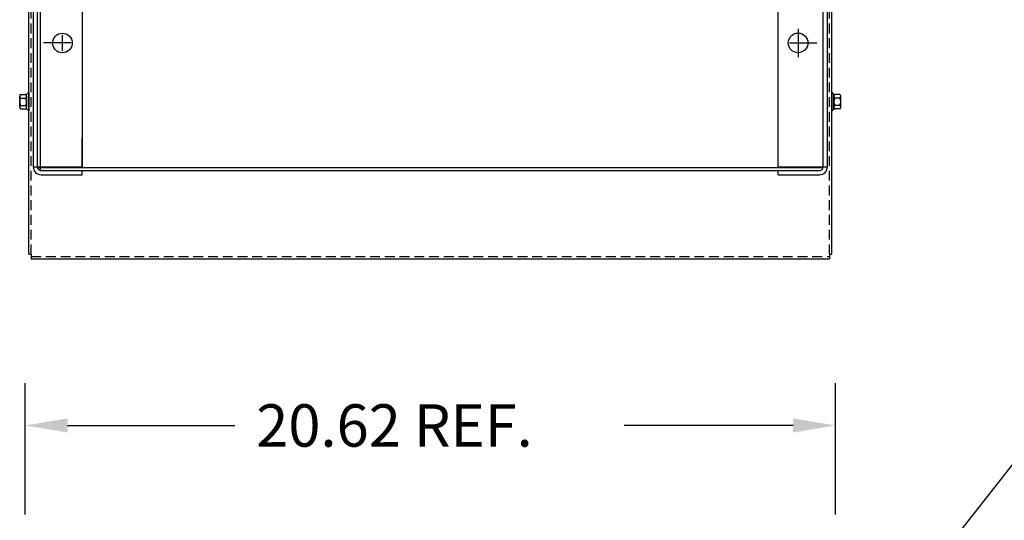
# Model space of a CAD drawing. Extents: x -147.4 to -52.6, y -33 to 33.7.
# Drawn here: x -142.6 to -117.5, y -1.5 to 11.2 of the extents above; entities that cross this region are included whole.
import ezdxf

# ---------------------------------------------------------------- set-up
doc = ezdxf.new("R2010")
doc.units = 0
doc.header["$MEASUREMENT"] = 0
doc.linetypes.add('CENTER', pattern=[2, 1.25, -0.25, 0.25, -0.25])
doc.linetypes.add('HIDDEN', pattern=[0.375, 0.25, -0.125])
doc.layers.get('0').update_dxf_attribs({"linetype": 'CONTINUOUS'})
for name, color, linetype in [('BORDER', 7, 'CONTINUOUS'), ('CABINET', 7, 'CONTINUOUS'), ('CENTER', 7, 'CENTER'), ('HIDDEN', 7, 'HIDDEN'), ('HW-OBJ', 7, 'CONTINUOUS')]:
    doc.layers.add(name, color=color, linetype=linetype)

msp = doc.modelspace()

# ---------------------------------------------------------------- linework, layer by layer
for p, q in [((-142.352, 5.273), (-142.352, 33.533)), ((-121.924, 5.273), (-121.924, 33.533)), ((-142.352, 5.273), (-142.293, 5.273)), ((-142.293, 5.273), (-142.293, 5.153)), ((-121.983, 5.273), (-121.924, 5.273)), ((-121.983, 5.273), (-121.983, 5.153)), ((-142.293, 5.153), (-121.983, 5.153))]:
    msp.add_line(p, q)
at = {"color": 7}
for p, q in [((-142.138, 31.329), (-142.138, 7.478)), ((-142.064, 31.403), (-142.064, 7.403)), ((-122.138, 7.478), (-122.138, 31.329)), ((-142.242, 31.304), (-142.242, 7.502)), ((-140.992, 31.31), (-140.992, 7.497)), ((-123.284, 7.497), (-123.284, 31.31)), ((-122.034, 7.502), (-122.034, 31.304)), ((-142.352, 9.39), (-142.367, 9.39)), ((-121.924, 9.39), (-121.909, 9.39)), ((-142.352, 9.044), (-142.352, 9.206)), ((-142.352, 8.926), (-142.367, 8.926)), ((-121.924, 8.926), (-121.909, 8.926)), ((-140.992, 7.478), (-140.992, 8.217)), ((-142.242, 7.497), (-140.992, 7.497)), ((-142.138, 7.478), (-122.138, 7.478)), ((-142.064, 7.403), (-122.213, 7.403)), ((-142.038, 7.402), (-140.992, 7.402)), ((-142.038, 7.298), (-140.992, 7.298)), ((-140.992, 7.298), (-140.992, 7.403)), ((-123.284, 7.497), (-122.034, 7.497)), ((-123.284, 7.402), (-122.238, 7.402)), ((-123.284, 7.298), (-123.284, 7.402)), ((-123.284, 7.298), (-122.238, 7.298))]:
    msp.add_line(p, q, dxfattribs=at)
for centre in [(-141.497, 10.653), (-122.779, 10.654)]:
    msp.add_circle(centre, 0.25, dxfattribs=at)
msp.add_circle((-122.779, 10.654), 0.25)
for centre, radius, start, end in [((-142.038, 7.502), 0.204, 180, 270), ((-142.038, 7.502), 0.1, 180, 270), ((-122.238, 7.502), 0.204, 270, 0), ((-122.238, 7.502), 0.1, 270, 0)]:
    msp.add_arc(centre, radius, start, end, dxfattribs=at)
at = {"layer": 'BORDER', "color": 7}
for p, q in [((-127.068, -12.538), (-112.835, 5.655)), ((-142.448, -1.351), (-142.448, 1.992)), ((-121.828, -1.351), (-121.828, 1.992)), ((-141.368, 0.912), (-137.108, 0.912)), ((-122.908, 0.912), (-127.208, 0.912))]:
    msp.add_line(p, q, dxfattribs=at)
for points in [[(-141.368, 1.092), (-141.368, 0.732), (-142.448, 0.912)], [(-122.908, 1.092), (-122.908, 0.732), (-121.828, 0.912)]]:
    msp.add_solid(points, dxfattribs=at)
at = {"layer": 'CABINET'}
for p, q in [((-141.497, 10.453), (-141.497, 10.853)), ((-141.497, 10.453), (-141.497, 10.853)), ((-122.779, 11.014), (-122.779, 10.294)), ((-122.779, 11.014), (-122.779, 10.294)), ((-122.779, 11.014), (-122.779, 10.294)), ((-122.779, 10.854), (-122.779, 10.454)), ((-122.779, 10.854), (-122.779, 10.454)), ((-122.779, 10.854), (-122.779, 10.454)), ((-141.277, 10.653), (-141.977, 10.653)), ((-141.297, 10.653), (-141.697, 10.653)), ((-141.297, 10.653), (-141.697, 10.653)), ((-122.999, 10.654), (-122.299, 10.654)), ((-122.999, 10.654), (-122.299, 10.654)), ((-122.979, 10.654), (-122.579, 10.654)), ((-122.979, 10.654), (-122.579, 10.654)), ((-122.979, 10.654), (-122.579, 10.654))]:
    msp.add_line(p, q, dxfattribs=at)
for centre in [(-141.497, 10.653), (-141.497, 10.653), (-122.779, 10.654), (-122.779, 10.654), (-122.779, 10.654)]:
    msp.add_circle(centre, 0.25, dxfattribs=at)
at = {"layer": 'CENTER', "color": 7}
for p, q in [((-141.497, 10.453), (-141.497, 10.853)), ((-122.779, 11.014), (-122.779, 10.294)), ((-122.779, 10.854), (-122.779, 10.454)), ((-141.277, 10.653), (-141.977, 10.653)), ((-141.297, 10.653), (-141.697, 10.653)), ((-122.999, 10.654), (-122.299, 10.654)), ((-122.979, 10.654), (-122.579, 10.654))]:
    msp.add_line(p, q, dxfattribs=at)
at = {"layer": 'CENTER'}
for p, q in [((-122.779, 11.014), (-122.779, 10.294)), ((-122.779, 10.854), (-122.779, 10.454)), ((-122.979, 10.654), (-122.579, 10.654))]:
    msp.add_line(p, q, dxfattribs=at)
at = {"layer": 'HIDDEN'}
for p, q in [((-142.293, 5.273), (-142.293, 33.533)), ((-121.983, 5.273), (-121.983, 33.533)), ((-142.293, 5.212), (-121.983, 5.212))]:
    msp.add_line(p, q, dxfattribs=at)
at = {"layer": 'HIDDEN', "color": 7}
for p, q in [((-142.138, 31.304), (-142.138, 7.502)), ((-122.138, 7.502), (-122.138, 31.304))]:
    msp.add_line(p, q, dxfattribs=at)
at = {"layer": 'HW-OBJ', "color": 7}
for p, q in [((-142.586, 9.018), (-142.586, 9.298)), ((-142.561, 9.344), (-142.44, 9.344)), ((-142.41, 8.968), (-142.41, 9.349)), ((-142.41, 9.298), (-142.41, 9.018)), ((-142.352, 9.39), (-142.352, 8.926)), ((-121.924, 9.39), (-121.924, 8.926)), ((-121.867, 8.968), (-121.867, 9.349)), ((-121.867, 9.298), (-121.867, 9.018)), ((-121.716, 9.344), (-121.837, 9.344)), ((-121.691, 9.018), (-121.691, 9.298)), ((-142.561, 9.251), (-142.435, 9.251)), ((-142.561, 9.065), (-142.435, 9.065)), ((-121.716, 9.251), (-121.842, 9.251)), ((-121.716, 9.065), (-121.842, 9.065)), ((-142.561, 8.972), (-142.44, 8.972)), ((-121.716, 8.972), (-121.837, 8.972))]:
    msp.add_line(p, q, dxfattribs=at)
for centre, radius, start, end in [((-142.53, 9.298), 0.0559, 123.6264, 236.3736), ((-142.44, 9.425), 0.0806, 270, 334.4573), ((-142.466, 9.298), 0.0559, 303.6264, 56.3736), ((-121.837, 9.425), 0.0806, 205.5427, 270), ((-121.811, 9.298), 0.0559, 123.6264, 236.3736), ((-121.747, 9.298), 0.0559, 303.6264, 56.3736), ((-142.4, 9.158), 0.186, 150, 210), ((-142.53, 9.018), 0.0559, 123.6264, 236.3736), ((-142.596, 9.158), 0.186, 330, 30), ((-142.466, 9.018), 0.0559, 303.6264, 56.3736), ((-121.681, 9.158), 0.186, 150, 210), ((-121.811, 9.018), 0.0559, 123.6264, 236.3736), ((-121.877, 9.158), 0.186, 330, 30), ((-121.747, 9.018), 0.0559, 303.6264, 56.3736), ((-142.44, 8.891), 0.0806, 25.5427, 90), ((-121.837, 8.891), 0.0806, 90, 154.4573)]:
    msp.add_arc(centre, radius, start, end, dxfattribs=at)

# ---------------------------------------------------------------- texts
at = {"layer": 'BORDER', "color": 7}
msp.add_text('20.62 REF.', height=1.08, dxfattribs=at).set_placement((-136.568, 0.372))

doc.saveas('drawing.dxf')
